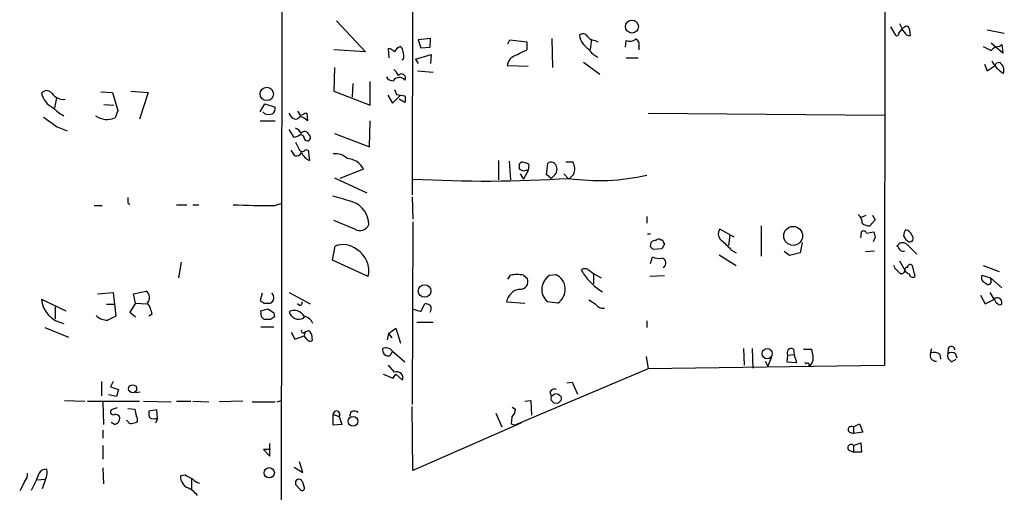
# Model space of a CAD drawing. Extents: x 8 to 742, y 9 to 874.
# Drawn here: x 105 to 232, y 435 to 495 of the extents above; entities that cross this region are included whole.
import ezdxf

# ---------------------------------------------------------------- set-up
doc = ezdxf.new("R2010")
doc.units = 0
doc.header["$MEASUREMENT"] = 0
doc.layers.add('MAIN', color=5, linetype='CONTINUOUS')

msp = doc.modelspace()

# ---------------------------------------------------------------- linework, layer by layer
at = {"layer": 'MAIN'}
for p, q in [((139.192, 555.4979), (139.0227, 430.1913)), ((155.956, 543.3059), (155.8713, 472.9479)), ((216.662, 507.0686), (216.5773, 451.0193)), ((146.1347, 495.2999), (149.86, 491.3206)), ((217.3393, 494.5379), (218.0167, 493.4373)), ((218.44, 493.6913), (218.8633, 494.1993)), ((219.1173, 493.8606), (218.8633, 494.1993)), ((219.7947, 494.1146), (219.8793, 493.3526)), ((229.7853, 494.1146), (231.9867, 493.6913)), ((158.242, 493.0139), (156.6333, 492.8446)), ((156.6333, 492.8446), (156.972, 491.8286)), ((158.1573, 491.9133), (158.242, 493.0139)), ((168.148, 492.3366), (168.402, 492.8446)), ((168.402, 492.8446), (170.6033, 492.5906)), ((170.6033, 492.5906), (170.6033, 491.5746)), ((173.8207, 493.0139), (173.9053, 489.2886)), ((178.9007, 492.9293), (178.7313, 491.5746)), ((179.4087, 492.7599), (179.7473, 492.5906)), ((183.3033, 491.9133), (183.388, 492.7599)), ((231.8173, 491.1513), (230.2933, 492.4213)), ((149.86, 491.3206), (145.796, 491.5746)), ((152.908, 490.5586), (152.8233, 491.7439)), ((156.972, 491.8286), (158.1573, 491.9133)), ((184.9967, 491.9979), (184.9967, 491.5746)), ((231.3093, 491.9979), (231.648, 492.2519)), ((231.648, 492.2519), (231.8173, 491.1513)), ((154.7707, 490.3893), (154.5167, 490.2199)), ((156.2947, 490.3893), (158.3267, 490.9819)), ((156.2947, 490.3893), (156.6333, 489.7966)), ((158.3267, 490.9819), (158.242, 489.7966)), ((177.8847, 489.9659), (180.0013, 488.4419)), ((183.388, 490.5586), (184.912, 490.5586)), ((230.9707, 489.8813), (231.394, 489.9659)), ((145.8807, 489.2886), (145.796, 486.2406)), ((156.5487, 488.8653), (158.5807, 488.6959)), ((168.0633, 489.5426), (170.7727, 489.4579)), ((229.4467, 489.7119), (229.7853, 488.8653)), ((229.7853, 488.8653), (230.8013, 489.5426)), ((150.4527, 484.4626), (150.4527, 487.5106)), ((115.824, 486.1559), (117.348, 486.0713)), ((117.348, 486.0713), (118.0253, 483.7853)), ((119.7187, 486.2406), (121.92, 486.0713)), ((121.92, 486.0713), (120.8193, 482.6846)), ((145.796, 486.2406), (150.4527, 484.4626)), ((148.2513, 487.2566), (148.1667, 485.4786)), ((153.5853, 486.4946), (153.8393, 485.8173)), ((110.1513, 485.3939), (109.8973, 484.1239)), ((152.7387, 485.7326), (153.3313, 484.7166)), ((153.3313, 484.7166), (154.3473, 485.7326)), ((153.8393, 485.8173), (154.94, 485.6479)), ((154.94, 484.8013), (154.178, 485.2246)), ((116.2473, 484.5473), (117.5173, 484.4626)), ((118.0253, 483.7853), (117.6867, 482.8539)), ((136.3133, 483.6159), (136.906, 484.6319)), ((136.906, 483.3619), (136.652, 483.6159)), ((136.906, 484.6319), (138.2607, 484.2086)), ((136.3133, 482.4306), (138.2607, 482.4306)), ((140.2927, 483.0233), (140.0387, 483.4466)), ((142.0707, 483.4466), (142.3247, 483.4466)), ((142.3247, 483.4466), (142.4093, 482.4306)), ((150.368, 479.1286), (150.4527, 482.4306)), ((186.182, 483.4466), (216.5773, 483.1926)), ((110.236, 481.6686), (111.506, 481.1606)), ((140.716, 480.3139), (140.0387, 481.3299)), ((141.224, 480.4833), (140.716, 480.3139)), ((145.8807, 480.8219), (150.368, 479.1286)), ((140.8007, 477.9433), (140.2927, 478.7053)), ((142.1553, 478.7899), (142.494, 478.7053)), ((142.494, 478.7053), (142.6633, 477.3506)), ((166.9627, 477.3506), (166.9627, 474.8953)), ((168.3173, 477.2659), (168.4867, 474.8953)), ((149.606, 476.2499), (146.558, 475.0646)), ((170.18, 475.9959), (169.672, 476.2499)), ((170.7727, 476.0806), (170.18, 474.9799)), ((170.8573, 476.8426), (170.7727, 476.0806)), ((173.1433, 475.5726), (173.3127, 477.0119)), ((175.5987, 477.1813), (176.53, 477.1813)), ((145.8807, 475.1493), (150.0293, 473.2019)), ((169.7567, 475.6573), (170.18, 474.9799)), ((173.736, 475.0646), (173.1433, 475.5726)), ((173.99, 475.3186), (173.736, 475.0646)), ((175.3447, 475.6573), (176.022, 474.9799)), ((176.6147, 475.5726), (176.022, 474.9799)), ((155.8713, 472.6939), (155.956, 469.8153)), ((114.9773, 471.5933), (115.9933, 471.5933)), ((119.2953, 471.9319), (119.5493, 471.6779)), ((125.5607, 471.6779), (126.9153, 471.6779)), ((127.6773, 471.6779), (128.4393, 471.6779)), ((138.176, 471.5933), (139.0227, 471.8473)), ((148.5053, 468.5453), (145.796, 469.6459)), ((186.0127, 470.1539), (186.0127, 469.3073)), ((213.614, 470.0693), (214.2067, 470.3233)), ((215.392, 469.7306), (214.7147, 468.9686)), ((215.0533, 470.3233), (215.392, 469.7306)), ((155.956, 469.4766), (155.8713, 446.0239)), ((197.2733, 467.5293), (195.4107, 468.5453)), ((200.7447, 468.9686), (200.7447, 465.0739)), ((186.0973, 467.9526), (186.5207, 467.9526)), ((187.7907, 467.1906), (188.0447, 467.1906)), ((196.6807, 467.7833), (196.5113, 466.4286)), ((213.5293, 467.4446), (213.614, 468.2066)), ((214.2913, 468.0373), (215.2227, 468.2066)), ((215.392, 467.5293), (215.138, 466.9366)), ((145.6267, 464.5659), (145.9653, 466.3439)), ((186.5207, 466.2593), (186.6053, 466.8519)), ((187.96, 466.0053), (186.8593, 465.9206)), ((188.2987, 466.5979), (187.96, 466.0053)), ((196.9347, 465.8359), (197.5273, 465.4973)), ((205.994, 466.8519), (205.74, 465.4973)), ((218.3553, 466.2593), (218.186, 466.3439)), ((219.456, 466.5979), (220.726, 465.3279)), ((150.1987, 462.4493), (145.6267, 464.5659)), ((186.5207, 464.1426), (186.7747, 464.9893)), ((195.326, 465.2433), (197.5273, 463.8886)), ((204.3853, 465.1586), (203.708, 465.6666)), ((205.74, 465.4973), (204.3853, 465.1586)), ((214.122, 465.6666), (215.3073, 465.7513)), ((126.1533, 464.3119), (125.8147, 462.2799)), ((177.8847, 462.7879), (177.6307, 463.3806)), ((178.4773, 463.3806), (179.1547, 462.8726)), ((217.932, 463.5499), (217.8473, 463.8886)), ((218.5247, 464.4813), (219.202, 463.2959)), ((220.1333, 463.8886), (220.472, 462.4493)), ((229.2773, 463.8886), (231.3093, 463.1266)), ((168.148, 462.1106), (168.4867, 462.6186)), ((170.18, 462.6186), (170.688, 462.1953)), ((173.5667, 462.6186), (174.3287, 462.7033)), ((179.1547, 462.8726), (179.1547, 461.5179)), ((179.1547, 462.8726), (180.1707, 462.2799)), ((188.2987, 462.5339), (186.436, 462.4493)), ((229.108, 462.6186), (230.2087, 462.2799)), ((231.648, 461.0099), (230.2087, 462.2799)), ((108.204, 459.5706), (111.3367, 458.0466)), ((115.4007, 460.2479), (117.4327, 460.4173)), ((117.4327, 460.4173), (117.7713, 457.3693)), ((120.0573, 460.2479), (121.666, 460.5866)), ((120.3113, 459.0626), (120.0573, 460.2479)), ((136.5673, 460.3326), (136.3133, 459.4013)), ((140.0387, 460.4173), (142.748, 458.9779)), ((228.9387, 460.0786), (229.5313, 458.9779)), ((229.5313, 458.9779), (230.7167, 459.5706)), ((109.982, 458.5546), (109.982, 457.0306)), ((116.586, 458.8933), (117.5173, 458.8933)), ((120.3113, 459.0626), (119.5493, 457.8773)), ((120.3113, 459.0626), (121.7507, 458.9779)), ((136.398, 458.0466), (137.3293, 458.3006)), ((137.668, 459.0626), (137.8373, 459.1473)), ((141.3933, 458.7239), (141.1393, 458.9779)), ((155.8713, 458.3006), (156.972, 457.9619)), ((156.972, 457.9619), (157.48, 458.9779)), ((167.9787, 459.2319), (170.3493, 459.0626)), ((174.5827, 459.0626), (173.228, 459.2319)), ((180.1707, 458.3853), (180.594, 458.3853)), ((119.5493, 457.8773), (120.3113, 457.2846)), ((122.428, 457.6233), (122.0047, 457.3693)), ((136.4827, 457.2846), (136.398, 458.0466)), ((137.668, 456.9459), (136.8213, 456.9459)), ((138.0913, 457.7926), (138.176, 457.2846)), ((141.9013, 457.1153), (142.0707, 457.3693)), ((108.6273, 455.9299), (111.6753, 454.6599)), ((136.398, 456.0146), (138.0913, 456.0146)), ((152.8233, 455.1679), (153.7547, 455.8453)), ((153.7547, 455.8453), (154.3473, 453.8979)), ((156.464, 456.6073), (158.5807, 456.6073)), ((186.0127, 456.7766), (186.0127, 455.9299)), ((140.2927, 455.3373), (140.8007, 454.4059)), ((140.8007, 454.4059), (141.986, 454.8293)), ((142.0707, 455.2526), (141.986, 454.8293)), ((142.4093, 454.3213), (141.986, 454.8293)), ((142.9173, 455.0833), (143.002, 454.2366)), ((152.8233, 455.1679), (152.654, 454.3213)), ((152.8233, 455.1679), (153.2467, 454.5753)), ((198.4587, 453.2206), (198.5433, 451.1039)), ((199.5593, 453.2206), (199.644, 450.6806)), ((222.504, 452.6279), (222.6733, 453.2206)), ((224.79, 453.2206), (224.7053, 452.5433)), ((153.3313, 452.8819), (152.9927, 452.2893)), ((153.3313, 452.8819), (154.94, 451.5273)), ((185.928, 452.2046), (186.182, 450.5959)), ((202.0147, 452.0353), (201.5913, 450.9346)), ((204.1313, 452.3739), (204.0467, 451.5273)), ((204.1313, 452.3739), (204.978, 452.4586)), ((204.8933, 453.1359), (204.978, 452.4586)), ((205.3167, 451.4426), (204.978, 452.4586)), ((206.1633, 453.1359), (207.1793, 453.1359)), ((223.6893, 452.4586), (223.774, 451.8659)), ((225.7213, 452.5433), (225.8907, 452.0353)), ((153.5853, 450.1726), (152.8233, 451.1039)), ((216.5773, 451.0193), (186.182, 450.5959)), ((201.2527, 451.6119), (201.5913, 450.9346)), ((204.0467, 451.5273), (205.3167, 451.4426)), ((206.3327, 451.4426), (206.502, 451.2733)), ((225.2133, 451.5273), (225.806, 451.8659)), ((153.416, 449.4106), (153.7547, 449.9186)), ((153.7547, 449.9186), (154.6013, 449.1566)), ((186.182, 450.5959), (169.0793, 443.3993)), ((115.9087, 448.9873), (115.9087, 447.1246)), ((117.4327, 448.9873), (117.094, 448.3099)), ((117.094, 448.3099), (118.11, 447.9713)), ((175.768, 448.8179), (176.4453, 448.9026)), ((176.4453, 448.9026), (177.1227, 447.3786)), ((117.856, 447.0399), (116.84, 447.2939)), ((118.11, 447.9713), (117.856, 447.0399)), ((120.904, 447.6326), (120.3113, 447.5479)), ((173.5667, 447.6326), (173.736, 447.1246)), ((111.1673, 446.5319), (113.792, 446.4473)), ((114.1307, 446.4473), (120.8193, 446.4473)), ((116.078, 446.3626), (116.1627, 443.4839)), ((117.9407, 445.6006), (117.1787, 445.3466)), ((121.3273, 446.4473), (124.8833, 446.3626)), ((125.5607, 446.4473), (127.4233, 446.4473)), ((127.6773, 446.4473), (129.7093, 446.3626)), ((134.112, 446.4473), (131.064, 446.3626)), ((135.2973, 446.3626), (138.2607, 446.3626)), ((138.5147, 446.3626), (139.0227, 446.5319)), ((155.956, 437.5573), (155.8713, 445.7699)), ((168.7407, 445.6853), (169.164, 445.4313)), ((170.3493, 446.4473), (171.1113, 446.5319)), ((171.1113, 446.5319), (171.196, 444.6693)), ((119.2953, 445.5159), (120.2267, 445.4313)), ((123.0207, 445.3466), (122.0047, 445.1773)), ((123.1053, 444.2459), (123.0207, 445.3466)), ((145.7113, 444.7539), (146.4733, 444.4999)), ((145.7113, 443.3993), (145.7113, 444.7539)), ((146.4733, 444.4999), (146.812, 443.4839)), ((147.9973, 445.0926), (147.828, 444.4999)), ((166.624, 444.9233), (167.386, 443.1453)), ((168.656, 444.4153), (168.5713, 443.5686)), ((117.602, 443.4839), (117.1787, 443.7379)), ((119.2953, 443.9073), (119.126, 443.9919)), ((122.7667, 444.2459), (123.1053, 444.2459)), ((123.1053, 444.2459), (122.8513, 443.6533)), ((146.812, 443.4839), (145.7113, 443.3993)), ((169.8413, 443.6533), (155.956, 437.5573)), ((168.5713, 443.5686), (169.0793, 443.3993)), ((212.598, 443.1453), (213.36, 443.5686)), ((212.598, 443.1453), (212.598, 442.2986)), ((213.36, 443.5686), (213.7833, 442.4679)), ((116.078, 442.7219), (116.078, 441.7059)), ((212.09, 442.4679), (212.598, 442.2986)), ((213.7833, 442.4679), (212.598, 442.2986)), ((116.078, 440.7746), (116.078, 438.9966)), ((137.5833, 439.4199), (137.5833, 441.0286)), ((212.598, 440.7746), (213.5293, 441.1133)), ((212.598, 440.7746), (212.598, 439.9279)), ((213.5293, 441.1133), (213.614, 439.9279)), ((137.668, 440.2666), (136.7367, 440.2666)), ((136.7367, 440.2666), (137.5833, 439.4199)), ((212.0053, 440.1819), (212.598, 439.9279)), ((213.614, 439.9279), (212.598, 439.9279)), ((140.716, 437.9806), (141.8167, 437.3033)), ((141.8167, 437.3033), (141.3933, 438.6579)), ((116.078, 437.8959), (116.1627, 435.8639)), ((126.6613, 436.9646), (126.0687, 436.8799)), ((106.0873, 436.2026), (105.41, 434.9326)), ((107.6113, 436.3719), (108.712, 436.4566)), ((108.712, 436.4566), (108.2887, 435.1866)), ((127.508, 436.4566), (127.508, 435.1019)), ((141.478, 435.1019), (140.8853, 435.7793)), ((141.732, 436.2026), (141.986, 435.4406))]:
    msp.add_line(p, q, dxfattribs=at)
for centre, radius in [((184.12, 494.5553), 0.8409), ((137.1711, 485.8993), 0.8528), ((204.8426, 467.6796), 1.2141), ((157.4577, 460.6015), 0.8066), ((201.4972, 452.5595), 0.6598), ((119.9303, 448.056), 0.5169), ((174.3779, 446.8003), 0.63), ((148.2632, 443.8817), 0.6315), ((137.4948, 437.2705), 0.6565)]:
    msp.add_circle(centre, radius, dxfattribs=at)
for centre, radius, start, end in [((388.0439, 579.2725), 189.3281, 206.443679, 206.672862), ((218.1861, 493.6348), 0.2602, 229.379598, 12.545532), ((219.78, 493.3676), 1.2961, 104.475817, 135.012503), ((219.9218, 494.2419), 0.8903, 205.359033, 267.263894), ((219.3459, 494.1823), 0.4539, 351.421795, 75.960695), ((177.8245, 492.9916), 0.6318, 25.932378, 135.134662), ((179.9306, 493.8557), 2.5879, 189.303995, 238.072531), ((179.5075, 494.2274), 1.4709, 220.718332, 266.148352), ((183.8536, 493.7338), 1.0795, 244.448571, 311.81559), ((184.4123, 492.2942), 0.6552, 333.114274, 75.774991), ((152.4189, 490.1185), 1.675, 45.863544, 76.028469), ((154.926, 490.5796), 1.5318, 112.196623, 151.070731), ((154.0087, 491.4052), 0.6826, 352.88019, 60.261365), ((152.3969, 490.6429), 2.3873, 353.902053, 16.491663), ((152.4251, 527.0828), 39.8908, 294.009171, 297.109892), ((180.7763, 493.0432), 2.6112, 212.004685, 246.791902), ((356.7952, 745.7637), 284.0033, 243.320366, 243.549531), ((231.4078, 490.5309), 1.4703, 93.841292, 139.28881), ((170.1485, 489.1297), 2.1257, 134.597844, 168.79949), ((234.0238, 492.0629), 4.124, 207.866213, 239.036005), ((146.191, 532.072), 94.6977, 333.313593, 333.542722), ((230.5505, 488.8589), 1.3917, 346.186417, 52.693713), ((152.2733, 487.4686), 1.9897, 23.83384, 51.91135), ((153.3275, 488.4074), 0.8169, 201.854808, 276.219364), ((154.2085, 487.0877), 0.9412, 38.992571, 147.360246), ((154.4996, 487.9518), 0.5177, 328.309097, 141.706636), ((108.8813, 485.4786), 0.8466, 36.867191, 143.128749), ((110.8875, 486.6274), 2.759, 193.430305, 245.148712), ((110.9942, 486.9141), 1.7091, 212.867163, 278.675814), ((153.9246, 485.2246), 1.1001, 337.369719, 22.630281), ((113.5499, 487.8087), 5.3089, 223.953684, 242.307407), ((137.2749, 484.1119), 0.9905, 310.787625, 5.602387), ((268.297, 568.1138), 152.6259, 213.578058, 213.807262), ((426.8467, 926.8031), 546.2482, 234.347726, 234.576909), ((116.6372, 485.1858), 2.5572, 234.347719, 294.230708), ((137.414, 484.8448), 1.5675, 251.089977, 288.910024), ((140.8854, 483.3725), 0.6878, 210.50524, 329.490532), ((141.4184, 484.1501), 0.9594, 273.561805, 312.837328), ((141.0316, 481.2939), 1.7861, 39.525044, 75.5265), ((140.5891, 480.5257), 1.0177, 16.921424, 73.078576), ((142.0339, 480.5164), 0.5616, 14.036243, 147.042857), ((141.5627, 480.2293), 0.4233, 0, 143.132809), ((142.3918, 480.2877), 0.41, 188.189394, 62.878697), ((395.1191, 606.2032), 283.9586, 206.450451, 206.679652), ((141.7501, 478.9653), 0.4415, 216.080807, 336.593533), ((140.9277, 478.7476), 0.8142, 261.027008, 332.100534), ((143.4675, 479.1708), 1.9899, 203.83678, 246.16322), ((146.064, 476.2921), 1.9376, 42.640693, 100.488139), ((147.4033, 475.1393), 2.4668, 26.757214, 88.002093), ((170.053, 476.7156), 0.4359, 60.941566, 150.941566), ((0.322, 476.5886), 169.3503, 359.885409, 0.114591), ((170.6032, 475.1503), 0.9456, 79.674018, 116.586729), ((170.2053, 476.1396), 0.9588, 47.155503, 86.448267), ((173.7273, 476.4474), 0.7004, 11.630806, 126.295617), ((173.4398, 476.2075), 1.0454, 301.756151, 21.379055), ((174.8936, 476.2886), 1.8641, 337.412054, 28.613649), ((165.2764, 643.8527), 169.1298, 266.840946, 273.64272), ((179.9019, 501.6019), 26.8194, 261.681975, 283.1705), ((288.6452, 472.2706), 169.3502, 179.885409, 180.114592), ((137.923, 441.3434), 32.3654, 71.390558, 76.23013), ((136.8204, 554.3216), 82.7394, 267.243956, 270.938774), ((147.2465, 469.1508), 3.0368, 359.756615, 70.678434), ((212.5529, 469.446), 1.1542, 353.097883, 56.453127), ((149.1404, 469.6035), 1.2341, 239.029078, 337.834769), ((196.2618, 467.9348), 1.0474, 144.347861, 240.706311), ((214.6087, 470.3437), 1.3792, 228.715594, 274.407945), ((220.5548, 467.6146), 1.5244, 146.291169, 176.841227), ((219.0309, 467.3251), 1.164, 18.716701, 77.304609), ((187.257, 466.1498), 0.9579, 93.531189, 132.867946), ((187.5328, 466.879), 0.4044, 50.386678, 145.873798), ((189.0008, 467.2496), 0.9579, 183.531189, 222.867946), ((213.8962, 467.8962), 0.4195, 19.652905, 132.275526), ((384.6028, 510.1856), 174.5046, 193.919653, 194.148876), ((220.2421, 468.0915), 1.2716, 197.99752, 245.262939), ((219.8524, 467.3561), 0.443, 251.25013, 50.643246), ((147.031, 463.9456), 2.6244, 48.8112, 113.958277), ((147.1564, 463.2219), 3.1388, 345.75081, 59.291694), ((102.0025, 381.4275), 119.7487, 44.87695, 45.106099), ((492.6918, 762.7784), 419.1027, 224.885409, 225.114592), ((218.919, 465.9807), 0.818, 48.974829, 153.641679), ((218.9851, 466.3493), 0.6361, 188.13265, 289.936166), ((187.6214, 466.682), 1.8927, 243.425472, 280.30593), ((187.878, 464.2034), 0.6219, 293.836192, 82.42362), ((178.054, 462.3652), 1.1001, 67.369719, 112.630281), ((48.9207, 293.8613), 239.4975, 44.885425, 45.114575), ((218.7786, 463.2621), 0.4247, 246.507351, 4.56424), ((219.4984, 463.3382), 0.2994, 81.878017, 188.121983), ((220.0067, 463.635), 0.8732, 202.850523, 255.949434), ((219.8793, 463.6629), 0.3398, 41.623737, 184.777645), ((169.3333, 458.8071), 3.9044, 77.47549, 102.523078), ((169.7688, 461.8264), 0.9905, 264.391856, 21.866936), ((174.6424, 460.8007), 2.1123, 120.613937, 227.962786), ((173.4759, 460.8146), 2.0723, 302.282042, 65.699515), ((184.3926, 467.3162), 7.9283, 214.830809, 239.259207), ((220.218, 462.7879), 0.4233, 180, 306.875312), ((229.8278, 462.3223), 0.7785, 157.625871, 224.994796), ((229.3625, 461.8568), 0.9461, 349.679445, 26.565051), ((169.9953, 458.8048), 2.0613, 99.023636, 168.041912), ((144.8813, 334.6026), 152.6261, 56.200547, 56.42973), ((229.8278, 461.9833), 0.5516, 265.58138, 327.548723), ((111.6731, 459.8694), 3.4819, 184.922842, 260.237667), ((121.0815, 459.7503), 1.0203, 317.62546, 55.049844), ((137.2238, 459.74), 0.853, 315.987924, 44.007245), ((306.0095, 670.9472), 246.8983, 238.922675, 239.151814), ((442.0344, 586.9828), 246.8296, 210.848162, 211.077365), ((231.0592, 459.1357), 0.6096, 344.997139, 134.488266), ((231.3593, 459.5821), 0.6428, 181.025259, 250.051164), ((119.0275, 457.0647), 3.4461, 9.328661, 35.433887), ((221.2345, 586.2203), 152.6259, 236.192738, 236.421942), ((137.2447, 670.7124), 211.6502, 269.885381, 270.114592), ((264.6871, 648.5118), 228.9111, 236.19532, 236.424545), ((141.2833, 459.1642), 0.4538, 284.027058, 8.580088), ((157.396, 457.4558), 1.5244, 56.291169, 86.841227), ((157.5507, 458.3655), 0.7787, 321.172412, 27.404188), ((180.9747, 460.2053), 1.9897, 218.08865, 246.16616), ((231.394, 459.0838), 0.2752, 202.632677, 337.367323), ((116.6641, 458.8828), 2.0236, 224.921916, 272.583148), ((244.2732, 203.0955), 284.0033, 116.450469, 116.679634), ((51.9895, 372.4778), 119.7134, 44.876914, 45.106131), ((222.6046, 330.1038), 152.6537, 123.578078, 123.807241), ((140.688, 456.5999), 1.5089, 30.657685, 115.488324), ((141.3086, 458.2836), 1.31, 194.215514, 296.899516), ((141.6567, 455.864), 1.5409, 21.867006, 77.660345), ((141.859, 455.4643), 0.2469, 149.040224, 300.959776), ((142.8686, 453.9291), 1.5908, 97.414948, 123.698059), ((143.2142, 455.5493), 0.5526, 184.432108, 237.497791), ((142.7441, 454.5482), 0.4045, 214.126202, 309.613322), ((152.8233, 453.0513), 0.7806, 167.473581, 282.533585), ((152.4735, 452.2159), 1.086, 37.825935, 112.306956), ((204.609, 452.6582), 0.5559, 59.241287, 210.758713), ((225.1952, 453.0452), 0.4415, 0.791579, 156.593533), ((206.2258, 451.9755), 1.209, 300.571994, 2.835189), ((202.4688, 451.4692), 4.9967, 6.505317, 19.485132), ((223.1673, 452.3316), 0.7265, 155.929404, 277.808859), ((222.9697, 451.6544), 1.0792, 48.177748, 115.56538), ((225.6367, 452.374), 0.9467, 169.69786, 243.432242), ((225.2133, 451.8658), 0.8468, 53.136869, 126.863131), ((206.6713, 451.1039), 0.2395, 315.016916, 134.983084), ((279.7809, 767.1643), 341.9583, 248.083996, 248.313179), ((153.8923, 449.4636), 0.7726, 336.587184, 113.412816), ((174.1594, 447.3786), 0.6448, 66.810744, 156.802576), ((117.4496, 445.0926), 0.3714, 136.844093, 294.225635), ((117.7042, 444.1639), 0.5988, 16.164899, 99.827279), ((117.4892, 444.2684), 0.7925, 278.182242, 4.501282), ((331.9573, 487.3271), 215.8358, 191.192712, 191.421926), ((119.8561, 444.103), 0.7235, 329.692258, 41.733505), ((123.5711, 444.9655), 1.5807, 172.299482, 200.370222), ((122.5551, 444.839), 0.6297, 222.290215, 289.634851), ((146.1424, 444.7772), 0.4317, 320.036403, 183.0937), ((148.4018, 444.3774), 0.8217, 50.114969, 119.491461), ((167.6429, 445.5568), 1.5263, 311.589582, 355.283433), ((119.7356, 444.0173), 0.4538, 194.027058, 278.580088), ((162.4684, 274.2975), 174.5652, 103.917664, 104.146839), ((212.344, 442.8066), 0.4234, 53.132809, 233.132809), ((212.2896, 440.4903), 0.4194, 42.671557, 227.328443), ((105.0509, 437.1126), 1.3792, 318.715594, 4.407945), ((92.9292, 442.4426), 15.8515, 332.067608, 340.43339), ((108.7882, 436.7191), 1.0118, 84.720465, 155.798332), ((107.4962, 437.265), 1.46, 326.37959, 18.431226), ((127.8253, 436.8586), 1.7567, 179.305283, 238.801882), ((0.1693, 182.7106), 283.9812, 63.320357, 63.54954), ((128.9391, 437.6002), 1.703, 222.186781, 255.891948), ((141.3202, 435.9678), 0.474, 29.690911, 203.433499), ((141.732, 435.2713), 0.3053, 213.700477, 33.684862), ((125.8151, 432.4778), 3.0812, 37.181182, 69.07984)]:
    msp.add_arc(centre, radius, start, end, dxfattribs=at)

doc.saveas('drawing.dxf')
